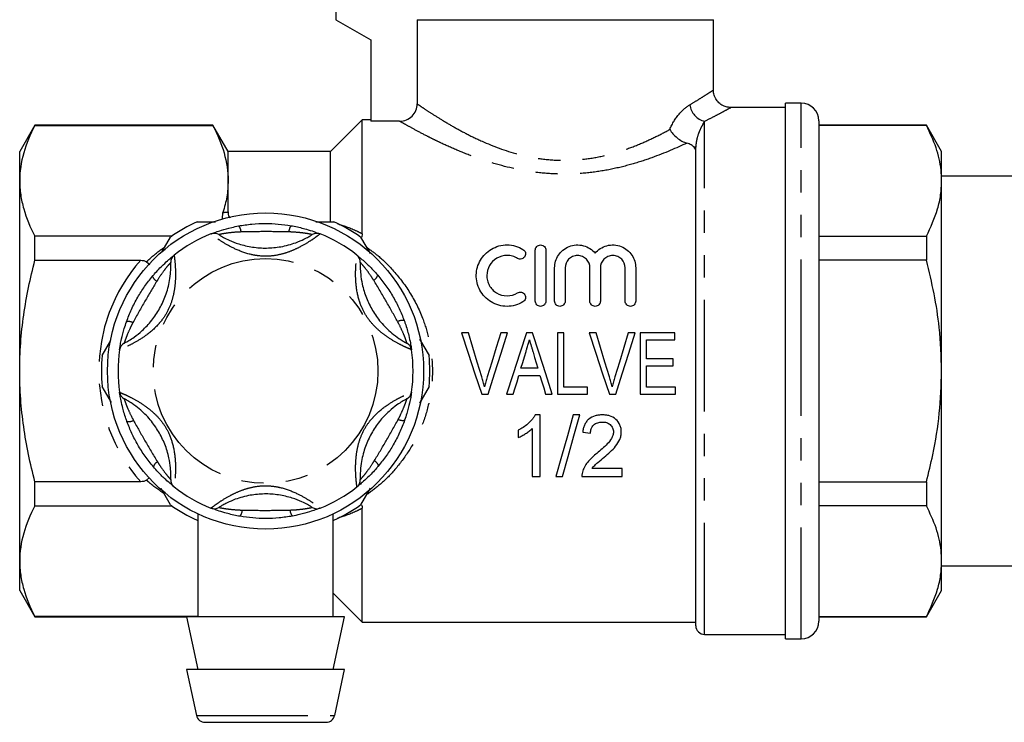
# Model space of a CAD drawing. Extents: x 161 to 246, y 71 to 256.
# Drawn here: x 161 to 217, y 184 to 224 of the extents above; entities that cross this region are included whole.
import ezdxf

# ---------------------------------------------------------------- set-up
doc = ezdxf.new("R2010")
doc.units = 0
doc.linetypes.add('PHANTOM', pattern=[12.7, 6.35, -1.27, 1.27, -1.27, 1.27, -1.27])
doc.layers.get('0').update_dxf_attribs({"linetype": 'CONTINUOUS'})

msp = doc.modelspace()

# ---------------------------------------------------------------- linework, layer by layer
at = {"color": 7, "linetype": 'CONTINUOUS'}
for p, q in [((179.309, 230.845), (179.309, 223.845)), ((179.309, 223.845), (181.309, 222.691)), ((183.943, 223.845), (200.809, 223.845)), ((183.943, 223.845), (183.943, 219.053)), ((200.809, 219.831), (200.809, 223.845)), ((181.309, 222.691), (181.309, 218.067)), ((204.909, 218.845), (201.783, 218.845)), ((205.809, 219.095), (204.909, 219.095)), ((204.909, 203.845), (204.909, 219.095)), ((180.809, 218.145), (179.009, 216.345)), ((181.309, 218.145), (180.809, 218.145)), ((180.809, 211.661), (180.809, 218.145)), ((162.175, 217.845), (161.309, 216.345)), ((172.309, 217.845), (162.175, 217.845)), ((162.175, 217.823), (162.175, 217.845)), ((162.175, 217.823), (172.309, 217.823)), ((173.175, 216.345), (172.309, 217.845)), ((172.309, 217.823), (172.309, 217.845)), ((182.946, 218.067), (181.309, 218.067)), ((206.809, 218.095), (206.809, 203.845)), ((212.943, 217.845), (206.809, 217.845)), ((212.943, 217.823), (206.809, 217.823)), ((213.809, 216.345), (212.943, 217.845)), ((212.943, 217.845), (212.943, 217.823)), ((199.809, 189.345), (199.809, 216.583)), ((161.309, 214.671), (161.309, 216.345)), ((179.009, 216.345), (173.175, 216.345)), ((173.175, 214.671), (173.175, 216.345)), ((179.009, 212.379), (179.009, 216.345)), ((213.809, 214.671), (213.809, 216.345)), ((230.009, 214.945), (213.809, 214.945)), ((161.309, 203.845), (161.309, 214.671)), ((173.175, 212.898), (173.175, 214.671)), ((213.809, 203.845), (213.809, 214.671)), ((172.853, 212.5), (172.882, 212.869)), ((178.17, 212.345), (179.205, 212.345)), ((169.966, 211.518), (162.175, 211.518)), ((162.175, 210.15), (162.175, 211.518)), ((169.424, 210.651), (169.896, 211.469)), ((180.723, 211.469), (181.261, 210.537)), ((180.809, 211.661), (180.783, 211.472)), ((206.809, 211.518), (212.943, 211.518)), ((212.943, 211.518), (212.943, 210.15)), ((190.669, 207.824), (190.669, 210.724)), ((191.269, 210.724), (191.269, 207.824)), ((162.175, 210.15), (168.203, 210.15)), ((168.528, 210.055), (168.721, 209.901)), ((191.769, 207.824), (191.769, 209.72)), ((192.369, 209.72), (192.369, 207.824)), ((193.778, 207.824), (193.778, 209.72)), ((194.378, 209.72), (194.378, 207.824)), ((195.787, 207.824), (195.787, 209.72)), ((196.387, 209.72), (196.387, 207.824)), ((212.943, 210.15), (206.809, 210.15)), ((186.858, 206.019), (186.465, 206.019)), ((189.091, 206.019), (188.698, 206.019)), ((190.505, 206.019), (190.167, 206.019)), ((192.287, 206.019), (191.928, 206.019)), ((191.928, 206.019), (191.928, 202.519)), ((192.287, 202.923), (192.287, 206.019)), ((194.127, 206.019), (193.734, 206.019)), ((196.36, 206.019), (195.967, 206.019)), ((198.614, 206.019), (196.64, 206.019)), ((196.64, 206.019), (196.64, 202.519)), ((198.614, 205.615), (198.614, 206.019)), ((166.001, 204.722), (166.497, 205.582)), ((184.077, 205.659), (184.618, 204.722)), ((196.999, 205.615), (198.614, 205.615)), ((196.999, 204.538), (196.999, 205.615)), ((198.525, 204.538), (196.999, 204.538)), ((196.999, 204.135), (198.525, 204.135)), ((196.999, 202.923), (196.999, 204.135)), ((198.525, 204.135), (198.525, 204.538)), ((161.309, 193.02), (161.309, 203.845)), ((189.735, 203.596), (190.936, 203.596)), ((190.816, 204), (189.855, 204)), ((204.909, 188.595), (204.909, 203.845)), ((206.809, 203.845), (206.809, 189.595)), ((213.809, 193.02), (213.809, 203.845)), ((166.534, 202.045), (166.001, 202.969)), ((184.618, 202.969), (184.07, 202.019)), ((187.617, 202.519), (187.985, 202.519)), ((189.033, 202.519), (189.416, 202.519)), ((191.255, 202.519), (191.639, 202.519)), ((191.928, 202.519), (193.634, 202.519)), ((193.634, 202.923), (192.287, 202.923)), ((193.634, 202.519), (193.634, 202.923)), ((194.886, 202.519), (195.255, 202.519)), ((196.64, 202.519), (198.659, 202.519)), ((198.659, 202.923), (196.999, 202.923)), ((198.659, 202.519), (198.659, 202.923)), ((190.946, 201.346), (190.658, 201.346)), ((190.946, 197.846), (190.946, 201.346)), ((193.202, 201.346), (192.831, 201.346)), ((189.69, 200.471), (189.69, 200.057)), ((190.498, 200.573), (190.498, 197.846)), ((193.369, 200.358), (193.818, 200.314)), ((195.613, 198.294), (193.901, 198.294)), ((195.613, 197.846), (195.613, 198.294)), ((168.203, 197.541), (162.175, 197.541)), ((162.175, 196.173), (162.175, 197.541)), ((168.528, 197.636), (168.71, 197.781)), ((190.498, 197.846), (190.946, 197.846)), ((191.844, 197.846), (192.215, 197.846)), ((193.325, 197.846), (195.613, 197.846)), ((206.809, 197.541), (212.943, 197.541)), ((212.943, 197.541), (212.943, 196.173)), ((169.896, 196.222), (169.36, 197.15)), ((181.272, 197.174), (180.723, 196.222)), ((162.175, 196.173), (169.966, 196.173)), ((171.459, 195.707), (171.459, 189.845)), ((179.159, 189.845), (179.159, 195.711)), ((180.809, 189.545), (180.809, 196.03)), ((212.943, 196.173), (206.809, 196.173)), ((161.309, 191.345), (161.309, 193.02)), ((213.809, 191.345), (213.809, 193.02)), ((213.809, 192.745), (230.009, 192.745)), ((161.309, 191.345), (162.175, 189.845)), ((179.159, 191.195), (180.809, 189.545)), ((212.943, 189.845), (213.809, 191.345)), ((171.459, 189.868), (162.175, 189.868)), ((162.175, 189.845), (162.175, 189.868)), ((162.175, 189.845), (170.809, 189.845)), ((170.809, 189.845), (171.459, 186.845)), ((179.809, 189.845), (170.809, 189.845)), ((179.159, 186.845), (179.809, 189.845)), ((180.809, 189.545), (199.809, 189.545)), ((206.809, 189.868), (212.943, 189.868)), ((206.809, 189.845), (212.943, 189.845)), ((212.943, 189.868), (212.943, 189.845)), ((200.309, 188.845), (204.909, 188.845)), ((204.909, 188.595), (205.809, 188.595)), ((170.809, 186.845), (171.374, 184.24)), ((179.809, 186.845), (170.809, 186.845)), ((179.245, 184.24), (179.809, 186.845)), ((171.863, 183.845), (178.756, 183.845))]:
    msp.add_line(p, q, dxfattribs=at)
at = {"color": 8, "linetype": 'PHANTOM'}
for p, q in [((205.809, 203.845), (205.809, 219.095)), ((200.309, 188.845), (200.309, 218.056)), ((199.809, 216.583), (199.713, 216.583)), ((205.809, 188.595), (205.809, 203.845)), ((171.374, 184.24), (179.245, 184.24))]:
    msp.add_line(p, q, dxfattribs=at)
at = {"color": 7, "linetype": 'CONTINUOUS', "flags": 128}
for points in [[(186.465, 206.019), (186.847, 204.857), (187.232, 203.687), (187.617, 202.519)], [(187.623, 203.511), (187.367, 204.349), (187.112, 205.187), (186.858, 206.019)], [(188.698, 206.019), (188.443, 205.187), (188.187, 204.349), (187.931, 203.511)], [(187.985, 202.519), (188.354, 203.687), (188.724, 204.857), (189.091, 206.019)], [(190.167, 206.019), (189.79, 204.857), (189.411, 203.687), (189.033, 202.519)], [(191.639, 202.519), (191.26, 203.687), (190.882, 204.857), (190.505, 206.019)], [(193.734, 206.019), (194.116, 204.857), (194.501, 203.687), (194.886, 202.519)], [(194.892, 203.511), (194.636, 204.349), (194.381, 205.187), (194.127, 206.019)], [(195.967, 206.019), (195.712, 205.187), (195.456, 204.349), (195.2, 203.511)], [(195.255, 202.519), (195.624, 203.687), (195.993, 204.857), (196.36, 206.019)], [(189.855, 204), (189.951, 204.322), (190.047, 204.643), (190.142, 204.964)], [(190.542, 204.918), (190.633, 204.613), (190.725, 204.306), (190.816, 204)], [(189.416, 202.519), (189.522, 202.878), (189.629, 203.237), (189.735, 203.596)], [(190.936, 203.596), (191.042, 203.237), (191.149, 202.878), (191.255, 202.519)], [(192.831, 201.346), (192.494, 200.149), (192.164, 198.979), (191.844, 197.846)], [(192.215, 197.846), (192.535, 198.979), (192.864, 200.149), (193.202, 201.346)]]:
    msp.add_lwpolyline(points, dxfattribs=at)
at = {"color": 7, "linetype": 'CONTINUOUS'}
msp.add_circle((175.309, 203.845), 9, dxfattribs=at)
at = {"color": 8, "linetype": 'PHANTOM'}
msp.add_circle((175.309, 203.845), 6.4, dxfattribs=at)
for centre, radius, start, end in [((200.59, 219.153), 1.132, 187.5988, 255.6698), ((173.349, 211.727), 0.571, 3.5066, 41.4323), ((177.283, 211.725), 0.652, 142.8544, 176.5327), ((175.309, 203.845), 9.5, 138.4205, 221.5795), ((169.472, 209.494), 0.652, 202.8537, 236.5335), ((181.154, 209.484), 0.571, 303.5068, 341.4321), ((167.504, 206.088), 0.571, 63.507, 101.432), ((183.12, 206.076), 0.652, 82.8542, 116.5331), ((167.499, 201.615), 0.652, 262.8542, 296.5332), ((183.115, 201.603), 0.571, 243.507, 281.432), ((169.464, 198.207), 0.571, 123.5071, 161.432), ((181.146, 198.197), 0.652, 22.8546, 56.5328), ((173.336, 195.966), 0.652, 322.8544, 356.5327), ((177.27, 195.964), 0.571, 183.5067, 221.4321)]:
    msp.add_arc(centre, radius, start, end, dxfattribs=at)
at = {"color": 7, "linetype": 'CONTINUOUS'}
for centre, radius, start, end in [((205.809, 218.095), 1, 0, 90), ((175.309, 203.845), 9.35, 114.62, 125.38), ((175.309, 203.845), 9.35, 54.62, 65.38), ((175.309, 203.845), 8.4, 111.7029, 128.2971), ((172.388, 211.185), 0.5, 57.9163, 111.7029), ((178.231, 211.185), 0.5, 68.2971, 122.0837), ((175.309, 203.845), 8.4, 51.7029, 68.2971), ((170.413, 210.045), 0.5, 128.2971, 182.0837), ((180.205, 210.045), 0.5, 357.9163, 51.7029), ((167.492, 204.985), 0.5, 117.9163, 171.7029), ((183.127, 204.985), 0.5, 8.2971, 62.0837), ((175.309, 203.845), 9.35, 174.62, 185.38), ((175.309, 203.845), 8.4, 171.7029, 188.2971), ((175.309, 203.845), 8.4, 351.7029, 8.2971), ((175.309, 203.845), 9.35, 354.62, 5.38), ((167.492, 202.705), 0.5, 188.2971, 242.0837), ((183.127, 202.705), 0.5, 297.9163, 351.7029), ((170.413, 197.645), 0.5, 177.9163, 231.7029), ((180.205, 197.645), 0.5, 308.2971, 2.0837), ((175.309, 203.845), 8.4, 231.7029, 248.2971), ((175.309, 203.845), 8.4, 291.7029, 308.2971), ((175.309, 203.845), 9.35, 234.62, 245.38), ((172.388, 196.505), 0.5, 248.2971, 302.0837), ((178.231, 196.505), 0.5, 237.9163, 291.7029), ((175.309, 203.845), 9.35, 294.62, 305.38), ((205.809, 189.595), 1, 270, 0), ((200.309, 189.345), 0.5, 180, 270), ((171.863, 184.345), 0.5, 192.2251, 270), ((178.756, 184.345), 0.5, 270, 347.7749)]:
    msp.add_arc(centre, radius, start, end, dxfattribs=at)
at = {"color": 8, "linetype": 'PHANTOM'}
for points, knots in [([(199.467, 219.003), (199.629, 219.1), (199.956, 219.296), (200.362, 219.553), (200.665, 219.749), (200.818, 219.851), (200.793, 219.835), (200.787, 219.831)], [0, 0, 0, 0, 0.201395, 0.405652, 0.655955, 0.913513, 1, 1, 1, 1]), ([(183.943, 219.053), (184.014, 219.004), (184.113, 218.936), (184.36, 218.77), (184.507, 218.673), (184.844, 218.455), (185.034, 218.334), (185.458, 218.074), (185.691, 217.934), (186.189, 217.65), (186.454, 217.505), (187.018, 217.215), (187.319, 217.069), (188.267, 216.645), (188.948, 216.388), (190.062, 216.092), (190.453, 216.009), (191.238, 215.891), (191.634, 215.854), (192.234, 215.837), (192.435, 215.838), (192.839, 215.851), (193.042, 215.865), (193.64, 215.923), (194.029, 215.985), (194.791, 216.148), (195.166, 216.251), (195.88, 216.48), (196.221, 216.606), (196.873, 216.874), (197.184, 217.015), (197.781, 217.305), (198.065, 217.453), (198.332, 217.599)], [0, 0, 0, 0, 0.0625, 0.0625, 0.125, 0.125, 0.1875, 0.1875, 0.25, 0.25, 0.3125, 0.3125, 0.375, 0.375, 0.5, 0.5, 0.5625, 0.5625, 0.625, 0.625, 0.65625, 0.65625, 0.6875, 0.6875, 0.75, 0.75, 0.8125, 0.8125, 0.875, 0.875, 0.9375, 0.9375, 1, 1, 1, 1]), ([(198.332, 217.599), (198.469, 217.944), (198.654, 218.238), (199.056, 218.711), (199.264, 218.883), (199.467, 219.003)], [0, 0, 0, 0, 0.5, 0.5, 1, 1, 1, 1]), ([(201.783, 218.831), (201.791, 218.835), (201.82, 218.851), (201.65, 218.757), (201.316, 218.575), (200.857, 218.331), (200.493, 218.148), (200.309, 218.056)], [0, 0, 0, 0, 0.086315, 0.335895, 0.593244, 0.795063, 1, 1, 1, 1]), ([(199.302, 216.821), (198.709, 216.542), (198.031, 216.249), (196.936, 215.856), (196.556, 215.732), (195.764, 215.505), (195.349, 215.403), (194.505, 215.235), (194.076, 215.169), (193.2, 215.078), (192.75, 215.055), (191.861, 215.055), (191.42, 215.078), (190.545, 215.168), (190.108, 215.236), (188.836, 215.49), (188.05, 215.724), (186.947, 216.12), (186.592, 216.26), (185.926, 216.541), (185.612, 216.682), (185.169, 216.89), (185.027, 216.959), (184.751, 217.095), (184.617, 217.162), (184.237, 217.356), (184.01, 217.476), (183.609, 217.693), (183.434, 217.79), (183.143, 217.954), (183.027, 218.02), (182.946, 218.067)], [0, 0, 0, 0, 0.125, 0.125, 0.1875, 0.1875, 0.25, 0.25, 0.3125, 0.3125, 0.375, 0.375, 0.4375, 0.4375, 0.5, 0.5, 0.625, 0.625, 0.6875, 0.6875, 0.75, 0.75, 0.78125, 0.78125, 0.8125, 0.8125, 0.875, 0.875, 0.9375, 0.9375, 1, 1, 1, 1]), ([(200.309, 218.056), (200.262, 217.986), (200.213, 217.905), (200.112, 217.72), (200.061, 217.614), (199.963, 217.375), (199.917, 217.242), (199.861, 217.017), (199.844, 216.938), (199.819, 216.769), (199.809, 216.681), (199.809, 216.583)], [0, 0, 0, 0, 0.25, 0.25, 0.5, 0.5, 0.75, 0.75, 0.875, 0.875, 1, 1, 1, 1]), ([(179.394, 212.236), (179.74, 212.124), (180.211, 211.971), (180.684, 211.726), (180.809, 211.661)], [0, 0, 0, 0, 0.7339273, 1, 1, 1, 1]), ([(178.416, 211.65), (178.402, 211.639), (178.374, 211.617), (178.16, 211.456), (177.805, 211.21), (177.332, 210.928), (176.795, 210.678), (176.239, 210.487), (175.602, 210.368), (174.994, 210.378), (174.307, 210.5), (173.618, 210.752), (172.959, 211.116), (172.515, 211.413), (172.25, 211.613), (172.218, 211.638), (172.203, 211.65)], [0, 0, 0, 0, 0.062594, 0.124136, 0.185447, 0.268345, 0.328397, 0.390355, 0.466661, 0.545929, 0.593796, 0.701633, 0.790851, 0.86115, 0.934843, 1, 1, 1, 1]), ([(173.919, 211.762), (173.806, 211.756), (173.527, 211.742), (173.154, 211.702), (172.858, 211.653), (172.687, 211.617), (172.664, 211.612), (172.654, 211.609)], [0, 0, 0, 0, 0.196584, 0.487399, 0.671027, 0.838278, 1, 1, 1, 1]), ([(176.631, 211.764), (176.191, 211.772), (175.286, 211.787), (174.382, 211.77), (173.919, 211.762)], [0, 0, 0, 0, 0.487348, 1, 1, 1, 1]), ([(177.965, 211.609), (177.957, 211.611), (177.947, 211.613), (177.871, 211.63), (177.789, 211.647), (177.609, 211.679), (177.303, 211.724), (176.93, 211.752), (176.682, 211.762), (176.631, 211.764)], [0, 0, 0, 0, 0.1410681, 0.1702909, 0.3353876, 0.3708692, 0.5861947, 0.9148789, 1, 1, 1, 1]), ([(168.528, 210.055), (168.562, 210.087), (168.813, 210.323), (169.147, 210.618), (169.48, 210.837), (169.562, 210.891)], [0, 0, 0, 0, 0.104848, 0.778129, 1, 1, 1, 1]), ([(181.049, 210.905), (181.275, 210.741), (181.809, 210.357), (182.662, 209.516), (183.555, 208.351), (184.237, 206.996), (184.639, 205.662), (184.788, 204.649), (184.817, 203.822), (184.784, 202.95), (184.593, 201.806), (184.147, 200.494), (183.503, 199.287), (182.71, 198.236), (181.889, 197.398), (181.303, 196.973), (181.051, 196.79)], [0, 0, 0, 0, 0.051508, 0.121463, 0.220634, 0.319675, 0.39344, 0.467168, 0.498776, 0.538428, 0.620057, 0.701745, 0.784068, 0.866453, 0.942568, 1, 1, 1, 1]), ([(170.104, 210.438), (170.106, 210.42), (170.111, 210.386), (170.144, 210.12), (170.179, 209.689), (170.187, 209.138), (170.135, 208.548), (170.023, 207.972), (169.807, 207.36), (169.494, 206.838), (169.045, 206.305), (168.483, 205.834), (167.838, 205.445), (167.358, 205.209), (167.053, 205.08), (167.015, 205.065), (166.997, 205.058)], [0, 0, 0, 0, 0.0625942, 0.1241359, 0.1854474, 0.2683451, 0.3283973, 0.3903551, 0.4666612, 0.5459286, 0.5937964, 0.7016329, 0.7908512, 0.8611499, 0.9348427, 1, 1, 1, 1]), ([(183.621, 205.058), (183.605, 205.064), (183.573, 205.077), (183.325, 205.181), (182.935, 205.366), (182.455, 205.635), (181.969, 205.975), (181.526, 206.361), (181.104, 206.854), (180.809, 207.385), (180.571, 208.041), (180.445, 208.763), (180.431, 209.516), (180.466, 210.05), (180.506, 210.378), (180.512, 210.419), (180.515, 210.438)], [0, 0, 0, 0, 0.062594, 0.124136, 0.185447, 0.268345, 0.328397, 0.390355, 0.466661, 0.545929, 0.593796, 0.701633, 0.790851, 0.86115, 0.934843, 1, 1, 1, 1]), ([(169.914, 210.027), (169.908, 210.021), (169.901, 210.014), (169.848, 209.956), (169.793, 209.894), (169.675, 209.754), (169.484, 209.511), (169.272, 209.202), (169.14, 208.993), (169.113, 208.95)], [0, 0, 0, 0, 0.1410682, 0.170291, 0.3353873, 0.3708693, 0.586195, 0.9148789, 1, 1, 1, 1]), ([(181.47, 209.008), (181.409, 209.102), (181.257, 209.337), (181.036, 209.641), (180.846, 209.872), (180.728, 210.003), (180.713, 210.019), (180.705, 210.027)], [0, 0, 0, 0, 0.1965847, 0.4874, 0.6710279, 0.838278, 1, 1, 1, 1]), ([(169.113, 208.95), (168.886, 208.572), (168.421, 207.796), (167.983, 207.005), (167.759, 206.599)], [0, 0, 0, 0, 0.487348, 1, 1, 1, 1]), ([(182.828, 206.66), (182.614, 207.045), (182.175, 207.836), (181.709, 208.611), (181.47, 209.008)], [0, 0, 0, 0, 0.487348, 1, 1, 1, 1]), ([(167.759, 206.599), (167.707, 206.499), (167.58, 206.25), (167.427, 205.907), (167.322, 205.627), (167.268, 205.46), (167.261, 205.438), (167.258, 205.427)], [0, 0, 0, 0, 0.196585, 0.4874, 0.671028, 0.838278, 1, 1, 1, 1]), ([(183.361, 205.427), (183.358, 205.435), (183.355, 205.445), (183.332, 205.52), (183.306, 205.598), (183.243, 205.771), (183.129, 206.058), (182.967, 206.396), (182.852, 206.615), (182.828, 206.66)], [0, 0, 0, 0, 0.141068, 0.170291, 0.335388, 0.370869, 0.586195, 0.914879, 1, 1, 1, 1]), ([(166.997, 202.633), (167.014, 202.627), (167.046, 202.614), (167.293, 202.509), (167.684, 202.325), (168.164, 202.056), (168.649, 201.716), (169.093, 201.33), (169.515, 200.837), (169.81, 200.306), (170.047, 199.65), (170.173, 198.928), (170.188, 198.175), (170.153, 197.641), (170.112, 197.313), (170.106, 197.272), (170.104, 197.253)], [0, 0, 0, 0, 0.062594, 0.124136, 0.185447, 0.268345, 0.328397, 0.390355, 0.466661, 0.545929, 0.593796, 0.701633, 0.790851, 0.86115, 0.934843, 1, 1, 1, 1]), ([(180.515, 197.253), (180.513, 197.271), (180.508, 197.305), (180.474, 197.571), (180.439, 198.002), (180.432, 198.553), (180.484, 199.143), (180.596, 199.719), (180.812, 200.331), (181.124, 200.853), (181.574, 201.386), (182.136, 201.857), (182.781, 202.246), (183.261, 202.482), (183.565, 202.611), (183.604, 202.626), (183.621, 202.633)], [0, 0, 0, 0, 0.062594, 0.124136, 0.185447, 0.268345, 0.328397, 0.390355, 0.466661, 0.545929, 0.593796, 0.701633, 0.790851, 0.86115, 0.934843, 1, 1, 1, 1]), ([(167.258, 202.264), (167.26, 202.256), (167.263, 202.246), (167.287, 202.171), (167.313, 202.093), (167.376, 201.92), (167.49, 201.633), (167.652, 201.295), (167.767, 201.076), (167.79, 201.031)], [0, 0, 0, 0, 0.141068, 0.170291, 0.335388, 0.370869, 0.586195, 0.91488, 1, 1, 1, 1]), ([(182.86, 201.092), (182.912, 201.192), (183.039, 201.44), (183.191, 201.784), (183.297, 202.064), (183.351, 202.231), (183.358, 202.253), (183.361, 202.264)], [0, 0, 0, 0, 0.196585, 0.4874, 0.671028, 0.838278, 1, 1, 1, 1]), ([(167.79, 201.031), (168.004, 200.646), (168.444, 199.855), (168.91, 199.08), (169.149, 198.683)], [0, 0, 0, 0, 0.487348, 1, 1, 1, 1]), ([(181.506, 198.741), (181.733, 199.119), (182.198, 199.895), (182.636, 200.686), (182.86, 201.092)], [0, 0, 0, 0, 0.487348, 1, 1, 1, 1]), ([(169.149, 198.683), (169.21, 198.589), (169.362, 198.354), (169.583, 198.05), (169.773, 197.819), (169.89, 197.688), (169.906, 197.672), (169.914, 197.664)], [0, 0, 0, 0, 0.196585, 0.4874, 0.671028, 0.838278, 1, 1, 1, 1]), ([(180.705, 197.664), (180.711, 197.67), (180.718, 197.677), (180.77, 197.735), (180.825, 197.797), (180.943, 197.937), (181.135, 198.179), (181.347, 198.489), (181.479, 198.698), (181.506, 198.741)], [0, 0, 0, 0, 0.141068, 0.170291, 0.335388, 0.370869, 0.586195, 0.914879, 1, 1, 1, 1]), ([(169.517, 196.878), (169.209, 197.085), (168.863, 197.318), (168.562, 197.604), (168.528, 197.636)], [0, 0, 0, 0, 0.887925, 1, 1, 1, 1]), ([(172.203, 196.041), (172.217, 196.052), (172.244, 196.073), (172.458, 196.235), (172.814, 196.481), (173.287, 196.763), (173.824, 197.013), (174.379, 197.204), (175.017, 197.323), (175.625, 197.313), (176.312, 197.191), (177, 196.939), (177.66, 196.575), (178.104, 196.278), (178.368, 196.078), (178.401, 196.053), (178.416, 196.041)], [0, 0, 0, 0, 0.062594, 0.124136, 0.185447, 0.268345, 0.328397, 0.390355, 0.466661, 0.545929, 0.593796, 0.701633, 0.790851, 0.86115, 0.934843, 1, 1, 1, 1]), ([(172.654, 196.082), (172.662, 196.08), (172.672, 196.078), (172.748, 196.061), (172.829, 196.044), (173.01, 196.012), (173.315, 195.967), (173.689, 195.939), (173.936, 195.929), (173.987, 195.927)], [0, 0, 0, 0, 0.141068, 0.170291, 0.335387, 0.370869, 0.586195, 0.914878, 1, 1, 1, 1]), ([(173.987, 195.927), (174.428, 195.919), (175.332, 195.904), (176.236, 195.921), (176.7, 195.929)], [0, 0, 0, 0, 0.487348, 1, 1, 1, 1]), ([(176.7, 195.929), (176.812, 195.935), (177.091, 195.949), (177.465, 195.989), (177.76, 196.038), (177.932, 196.074), (177.954, 196.079), (177.965, 196.082)], [0, 0, 0, 0, 0.196584, 0.4874, 0.671028, 0.838278, 1, 1, 1, 1]), ([(180.809, 196.03), (180.684, 195.964), (180.211, 195.72), (179.74, 195.567), (179.394, 195.455)], [0, 0, 0, 0, 0.2660727, 1, 1, 1, 1])]:
    msp.add_open_spline(points, degree=3, knots=knots, dxfattribs=at)
at = {"color": 7, "linetype": 'CONTINUOUS'}
for points, knots in [([(201.784, 218.851), (201.744, 218.852), (201.618, 218.853), (201.408, 218.919), (201.171, 219.059), (200.969, 219.275), (200.849, 219.536), (200.803, 219.731), (200.811, 219.823), (200.811, 219.829)], [0, 0, 0, 0, 0.077698, 0.247349, 0.42654, 0.616011, 0.818562, 0.989284, 1, 1, 1, 1]), ([(182.946, 218.067), (183.077, 218.067), (183.206, 218.091), (183.447, 218.189), (183.558, 218.262), (183.742, 218.443), (183.817, 218.553), (183.917, 218.792), (183.943, 218.922), (183.943, 219.053)], [0, 0, 0, 0, 0.25, 0.25, 0.5, 0.5, 0.75, 0.75, 1, 1, 1, 1]), ([(162.175, 217.823), (161.906, 217.305), (161.688, 216.783), (161.389, 215.733), (161.309, 215.204), (161.309, 214.671)], [0, 0, 0, 0, 0.5, 0.5, 1, 1, 1, 1]), ([(172.309, 217.823), (172.579, 217.305), (172.797, 216.783), (173.096, 215.733), (173.175, 215.204), (173.175, 214.671)], [0, 0, 0, 0, 0.5, 0.5, 1, 1, 1, 1]), ([(198.332, 217.599), (198.428, 217.426), (198.574, 217.255), (198.831, 217.048), (198.924, 216.986), (199.112, 216.886), (199.21, 216.847), (199.302, 216.821)], [0, 0, 0, 0, 0.5, 0.5, 0.75, 0.75, 1, 1, 1, 1]), ([(213.809, 214.671), (213.802, 214.876), (213.78, 215.508), (213.535, 216.568), (213.141, 217.403), (212.943, 217.823)], [0, 0, 0, 0, 0.1930458, 0.5943937, 1, 1, 1, 1]), ([(199.713, 216.583), (199.668, 216.632), (199.615, 216.677), (199.482, 216.758), (199.4, 216.794), (199.302, 216.821)], [0, 0, 0, 0, 0.5, 0.5, 1, 1, 1, 1]), ([(161.309, 214.671), (161.309, 214.406), (161.329, 214.139), (161.407, 213.607), (161.465, 213.343), (161.689, 212.554), (161.907, 212.034), (162.175, 211.518)], [0, 0, 0, 0, 0.25, 0.25, 0.5, 0.5, 1, 1, 1, 1]), ([(173.175, 214.671), (173.175, 214.37), (173.15, 214.068), (173.051, 213.466), (172.977, 213.167), (172.882, 212.869)], [0, 0, 0, 0, 0.5, 0.5, 1, 1, 1, 1]), ([(212.943, 211.518), (213.181, 212.033), (213.54, 212.808), (213.773, 213.867), (213.797, 214.403), (213.809, 214.671)], [0, 0, 0, 0, 0.496046, 0.748036, 1, 1, 1, 1]), ([(173.175, 212.898), (173.178, 212.803), (173.181, 212.69), (173.254, 212.588), (173.266, 212.572)], [0, 0, 0, 0, 0.841373, 1, 1, 1, 1]), ([(171.414, 212.345), (171.5, 212.345), (171.843, 212.345), (172.193, 212.345), (172.455, 212.345)], [0, 0, 0, 0, 0.249111, 1, 1, 1, 1]), ([(172.203, 211.65), (172.217, 211.656), (172.246, 211.667), (172.468, 211.752), (172.839, 211.878), (173.299, 212.009), (173.644, 212.078), (173.777, 212.105)], [0, 0, 0, 0, 0.177694, 0.357538, 0.546578, 0.824809, 1, 1, 1, 1]), ([(173.777, 212.105), (174.028, 212.144), (174.534, 212.225), (175.293, 212.255), (176.04, 212.227), (176.521, 212.155), (176.763, 212.119)], [0, 0, 0, 0, 0.254727, 0.513472, 0.755507, 1, 1, 1, 1]), ([(176.763, 212.119), (176.822, 212.108), (177.123, 212.053), (177.585, 211.938), (178.041, 211.791), (178.246, 211.716), (178.38, 211.664), (178.4, 211.656), (178.416, 211.65)], [0, 0, 0, 0, 0.074485, 0.379341, 0.597187, 0.767824, 0.812536, 1, 1, 1, 1]), ([(172.654, 211.609), (172.665, 211.602), (172.69, 211.586), (172.9, 211.46), (173.266, 211.274), (173.833, 211.051), (174.563, 210.879), (175.373, 210.825), (176.209, 210.902), (176.948, 211.104), (177.474, 211.333), (177.764, 211.487), (177.933, 211.589), (177.954, 211.602), (177.965, 211.609)], [0, 0, 0, 0, 0.060825, 0.129421, 0.195413, 0.282454, 0.395722, 0.508861, 0.621977, 0.747428, 0.826986, 0.884277, 0.941565, 1, 1, 1, 1]), ([(189.969, 207.78), (189.833, 207.697), (189.688, 207.634), (189.381, 207.547), (189.221, 207.525), (188.903, 207.524), (188.741, 207.546), (188.436, 207.631), (188.287, 207.696), (188.017, 207.859), (187.894, 207.959), (187.679, 208.186), (187.589, 208.311), (187.443, 208.583), (187.39, 208.724), (187.321, 209.016), (187.305, 209.166), (187.312, 209.46), (187.334, 209.608), (187.413, 209.889), (187.469, 210.023), (187.618, 210.279), (187.707, 210.397), (187.916, 210.609), (188.037, 210.704), (188.3, 210.859), (188.444, 210.921), (188.751, 211.005), (188.908, 211.025), (189.39, 211.023), (189.704, 210.93), (189.969, 210.768)], [0, 0, 0, 0, 0.0625, 0.0625, 0.125, 0.125, 0.1875, 0.1875, 0.25, 0.25, 0.3125, 0.3125, 0.375, 0.375, 0.4375, 0.4375, 0.5, 0.5, 0.5625, 0.5625, 0.625, 0.625, 0.6875, 0.6875, 0.75, 0.75, 0.8125, 0.8125, 0.875, 0.875, 1, 1, 1, 1]), ([(190.669, 210.724), (190.669, 210.799), (190.696, 210.872), (190.803, 210.986), (190.884, 211.024), (191.053, 211.025), (191.134, 210.987), (191.242, 210.873), (191.269, 210.799), (191.269, 210.724)], [0, 0, 0, 0, 0.25, 0.25, 0.5, 0.5, 0.75, 0.75, 1, 1, 1, 1]), ([(191.769, 209.72), (191.769, 209.849), (191.788, 209.974), (191.861, 210.216), (191.915, 210.333), (192.126, 210.652), (192.337, 210.831), (192.718, 210.982), (192.854, 211.014), (193.135, 211.031), (193.276, 211.016), (193.544, 210.945), (193.671, 210.888), (193.896, 210.742), (193.995, 210.653), (194.078, 210.552)], [0, 0, 0, 0, 0.125, 0.125, 0.25, 0.25, 0.5, 0.5, 0.625, 0.625, 0.75, 0.75, 0.875, 0.875, 1, 1, 1, 1]), ([(194.078, 210.552), (194.161, 210.653), (194.258, 210.74), (194.484, 210.887), (194.608, 210.943), (194.875, 211.015), (195.016, 211.03), (195.295, 211.015), (195.432, 210.984), (195.689, 210.883), (195.805, 210.814), (196.011, 210.646), (196.098, 210.549), (196.312, 210.226), (196.387, 209.977), (196.387, 209.72)], [0, 0, 0, 0, 0.125, 0.125, 0.25, 0.25, 0.375, 0.375, 0.5, 0.5, 0.625, 0.625, 0.75, 0.75, 1, 1, 1, 1]), ([(168.871, 209.241), (168.91, 209.287), (169.108, 209.52), (169.439, 209.863), (169.794, 210.184), (169.962, 210.324), (170.073, 210.414), (170.09, 210.427), (170.104, 210.438)], [0, 0, 0, 0, 0.074485, 0.379341, 0.597187, 0.767824, 0.812536, 1, 1, 1, 1]), ([(180.515, 210.438), (180.527, 210.428), (180.552, 210.409), (180.736, 210.259), (181.03, 210.002), (181.373, 209.668), (181.606, 209.404), (181.696, 209.302)], [0, 0, 0, 0, 0.177694, 0.357539, 0.546578, 0.824809, 1, 1, 1, 1]), ([(189.657, 210.256), (189.57, 210.31), (189.476, 210.351), (189.276, 210.408), (189.171, 210.424), (188.857, 210.426), (188.647, 210.367), (188.298, 210.161), (188.155, 210.013), (187.963, 209.675), (187.911, 209.483), (187.907, 209.194), (187.918, 209.095), (187.965, 208.905), (188, 208.813), (188.096, 208.636), (188.155, 208.555), (188.295, 208.408), (188.376, 208.343), (188.64, 208.183), (188.85, 208.124), (189.271, 208.125), (189.479, 208.184), (189.657, 208.293)], [0, 0, 0, 0, 0.0625, 0.0625, 0.125, 0.125, 0.25, 0.25, 0.375, 0.375, 0.5, 0.5, 0.5625, 0.5625, 0.625, 0.625, 0.6875, 0.6875, 0.75, 0.75, 0.875, 0.875, 1, 1, 1, 1]), ([(189.969, 210.768), (190.039, 210.726), (190.085, 210.66), (190.122, 210.516), (190.113, 210.438), (190.042, 210.304), (189.976, 210.247), (189.818, 210.201), (189.727, 210.214), (189.657, 210.256)], [0, 0, 0, 0, 0.25, 0.25, 0.5, 0.5, 0.75, 0.75, 1, 1, 1, 1]), ([(193.778, 209.72), (193.778, 209.899), (193.711, 210.072), (193.521, 210.272), (193.444, 210.327), (193.269, 210.403), (193.173, 210.424), (192.979, 210.425), (192.881, 210.404), (192.706, 210.328), (192.628, 210.273), (192.437, 210.073), (192.369, 209.899), (192.369, 209.72)], [0, 0, 0, 0, 0.25, 0.25, 0.375, 0.375, 0.5, 0.5, 0.625, 0.625, 0.75, 0.75, 1, 1, 1, 1]), ([(195.787, 209.72), (195.787, 209.899), (195.72, 210.072), (195.529, 210.272), (195.453, 210.327), (195.278, 210.403), (195.181, 210.424), (194.987, 210.425), (194.89, 210.404), (194.715, 210.328), (194.637, 210.273), (194.446, 210.073), (194.378, 209.899), (194.378, 209.72)], [0, 0, 0, 0, 0.25, 0.25, 0.375, 0.375, 0.5, 0.5, 0.625, 0.625, 0.75, 0.75, 1, 1, 1, 1]), ([(161.309, 203.845), (161.309, 204.375), (161.329, 204.906), (161.407, 205.971), (161.465, 206.505), (161.691, 208.09), (161.909, 209.127), (162.175, 210.15)], [0, 0, 0, 0, 0.25, 0.25, 0.5, 0.5, 1, 1, 1, 1]), ([(167.258, 205.427), (167.27, 205.434), (167.297, 205.447), (167.51, 205.566), (167.854, 205.79), (168.331, 206.169), (168.845, 206.716), (169.297, 207.391), (169.649, 208.153), (169.843, 208.894), (169.908, 209.464), (169.919, 209.792), (169.915, 209.989), (169.914, 210.015), (169.914, 210.027)], [0, 0, 0, 0, 0.060825, 0.129421, 0.195412, 0.282454, 0.395722, 0.508861, 0.621977, 0.747428, 0.826986, 0.884277, 0.941565, 1, 1, 1, 1]), ([(168.203, 210.15), (168.262, 210.15), (168.32, 210.145), (168.432, 210.115), (168.485, 210.091), (168.528, 210.055)], [0, 0, 0, 0, 0.5, 0.5, 1, 1, 1, 1]), ([(180.705, 210.027), (180.704, 210.013), (180.703, 209.984), (180.699, 209.739), (180.721, 209.329), (180.811, 208.727), (181.028, 208.008), (181.386, 207.28), (181.87, 206.594), (182.414, 206.055), (182.876, 205.714), (183.154, 205.541), (183.327, 205.445), (183.349, 205.433), (183.361, 205.427)], [0, 0, 0, 0, 0.060825, 0.129421, 0.195412, 0.282454, 0.395722, 0.508861, 0.621977, 0.747428, 0.826986, 0.884277, 0.941565, 1, 1, 1, 1]), ([(213.809, 203.845), (213.782, 204.672), (213.732, 206.147), (213.401, 208.252), (213.096, 209.516), (212.943, 210.15)], [0, 0, 0, 0, 0.3885074, 0.6934258, 1, 1, 1, 1]), ([(167.391, 206.648), (167.482, 206.885), (167.665, 207.364), (168.018, 208.036), (168.416, 208.669), (168.719, 209.05), (168.871, 209.241)], [0, 0, 0, 0, 0.2547273, 0.5134726, 0.7555075, 1, 1, 1, 1]), ([(181.696, 209.302), (181.856, 209.105), (182.179, 208.706), (182.584, 208.065), (182.934, 207.403), (183.112, 206.951), (183.201, 206.724)], [0, 0, 0, 0, 0.254727, 0.513473, 0.755507, 1, 1, 1, 1]), ([(189.657, 208.293), (189.725, 208.334), (189.811, 208.347), (189.965, 208.307), (190.033, 208.255), (190.111, 208.121), (190.123, 208.04), (190.086, 207.89), (190.038, 207.822), (189.969, 207.78)], [0, 0, 0, 0, 0.25, 0.25, 0.5, 0.5, 0.75, 0.75, 1, 1, 1, 1]), ([(191.269, 207.824), (191.269, 207.747), (191.239, 207.671), (191.129, 207.558), (191.049, 207.525), (190.89, 207.524), (190.811, 207.558), (190.7, 207.671), (190.669, 207.747), (190.669, 207.824)], [0, 0, 0, 0, 0.25, 0.25, 0.5, 0.5, 0.75, 0.75, 1, 1, 1, 1]), ([(192.369, 207.824), (192.369, 207.747), (192.339, 207.671), (192.229, 207.558), (192.149, 207.525), (191.99, 207.524), (191.911, 207.558), (191.8, 207.671), (191.769, 207.747), (191.769, 207.824)], [0, 0, 0, 0, 0.25, 0.25, 0.5, 0.5, 0.75, 0.75, 1, 1, 1, 1]), ([(194.378, 207.824), (194.378, 207.747), (194.347, 207.671), (194.237, 207.558), (194.158, 207.525), (193.999, 207.524), (193.92, 207.558), (193.808, 207.671), (193.778, 207.747), (193.778, 207.824)], [0, 0, 0, 0, 0.25, 0.25, 0.5, 0.5, 0.75, 0.75, 1, 1, 1, 1]), ([(196.387, 207.824), (196.387, 207.747), (196.356, 207.671), (196.246, 207.558), (196.167, 207.525), (196.007, 207.524), (195.928, 207.558), (195.817, 207.671), (195.787, 207.747), (195.787, 207.824)], [0, 0, 0, 0, 0.25, 0.25, 0.5, 0.5, 0.75, 0.75, 1, 1, 1, 1]), ([(166.997, 205.058), (166.999, 205.073), (167.004, 205.104), (167.041, 205.338), (167.117, 205.722), (167.234, 206.186), (167.347, 206.519), (167.391, 206.648)], [0, 0, 0, 0, 0.177694, 0.357539, 0.546578, 0.824809, 1, 1, 1, 1]), ([(183.201, 206.724), (183.221, 206.667), (183.324, 206.379), (183.456, 205.921), (183.557, 205.453), (183.594, 205.237), (183.616, 205.096), (183.619, 205.075), (183.621, 205.058)], [0, 0, 0, 0, 0.074486, 0.379341, 0.597187, 0.767824, 0.812537, 1, 1, 1, 1]), ([(190.142, 204.964), (190.158, 205.018), (190.174, 205.073), (190.191, 205.127), (190.215, 205.208), (190.239, 205.29), (190.263, 205.371), (190.287, 205.453), (190.311, 205.534), (190.336, 205.615)], [0, 0, 0, 0, 0.000170634, 0.000170634, 0.000170634, 0.0004266565, 0.0004266565, 0.0004266565, 0.0006827489, 0.0006827489, 0.0006827489, 0.0006827489]), ([(190.336, 205.615), (190.369, 205.499), (190.404, 205.383), (190.438, 205.267), (190.455, 205.209), (190.473, 205.151), (190.491, 205.093), (190.508, 205.035), (190.525, 204.977), (190.542, 204.918)], [0, 0, 0, 0, 0.0003650648, 0.0003650648, 0.0003650648, 0.0005476864, 0.0005476864, 0.0005476864, 0.0007303316, 0.0007303316, 0.0007303316, 0.0007303316]), ([(162.175, 197.541), (161.908, 198.571), (161.687, 199.624), (161.388, 201.729), (161.309, 202.785), (161.309, 203.845)], [0, 0, 0, 0, 0.5, 0.5, 1, 1, 1, 1]), ([(212.943, 197.541), (213.068, 198.051), (213.381, 199.335), (213.729, 201.439), (213.783, 203.041), (213.809, 203.845)], [0, 0, 0, 0, 0.247046, 0.621652, 1, 1, 1, 1]), ([(187.778, 202.945), (187.755, 203.04), (187.731, 203.135), (187.705, 203.229), (187.692, 203.276), (187.678, 203.323), (187.665, 203.37), (187.651, 203.417), (187.637, 203.464), (187.623, 203.511)], [0, 0, 0, 0, 0.0002930893, 0.0002930893, 0.0002930893, 0.00043979, 0.00043979, 0.00043979, 0.000586523, 0.000586523, 0.000586523, 0.000586523]), ([(187.931, 203.511), (187.903, 203.417), (187.875, 203.323), (187.85, 203.229), (187.837, 203.182), (187.825, 203.135), (187.813, 203.088), (187.801, 203.04), (187.789, 202.993), (187.778, 202.945)], [0, 0, 0, 0, 0.0002928419, 0.0002928419, 0.0002928419, 0.000439399, 0.000439399, 0.000439399, 0.0005859955, 0.0005859955, 0.0005859955, 0.0005859955]), ([(195.047, 202.945), (195.024, 203.04), (195, 203.135), (194.974, 203.229), (194.961, 203.276), (194.948, 203.323), (194.934, 203.37), (194.92, 203.417), (194.906, 203.464), (194.892, 203.511)], [0, 0, 0, 0, 0.0002930893, 0.0002930893, 0.0002930893, 0.00043979, 0.00043979, 0.00043979, 0.000586523, 0.000586523, 0.000586523, 0.000586523]), ([(195.2, 203.511), (195.172, 203.417), (195.144, 203.323), (195.119, 203.229), (195.106, 203.182), (195.094, 203.135), (195.082, 203.088), (195.07, 203.04), (195.059, 202.993), (195.047, 202.945)], [0, 0, 0, 0, 0.0002928419, 0.0002928419, 0.0002928419, 0.000439399, 0.000439399, 0.000439399, 0.0005859955, 0.0005859955, 0.0005859955, 0.0005859955]), ([(167.418, 200.967), (167.398, 201.024), (167.295, 201.312), (167.163, 201.77), (167.062, 202.238), (167.025, 202.453), (167.003, 202.595), (167, 202.616), (166.997, 202.633)], [0, 0, 0, 0, 0.0744855, 0.379341, 0.5971874, 0.7678237, 0.8125365, 1, 1, 1, 1]), ([(183.621, 202.633), (183.619, 202.618), (183.615, 202.587), (183.577, 202.353), (183.501, 201.969), (183.384, 201.505), (183.272, 201.172), (183.228, 201.043)], [0, 0, 0, 0, 0.177694, 0.357539, 0.546578, 0.824809, 1, 1, 1, 1]), ([(169.914, 197.664), (169.914, 197.678), (169.916, 197.707), (169.919, 197.952), (169.898, 198.362), (169.808, 198.964), (169.591, 199.683), (169.233, 200.411), (168.749, 201.097), (168.204, 201.636), (167.743, 201.977), (167.464, 202.15), (167.292, 202.246), (167.269, 202.258), (167.258, 202.264)], [0, 0, 0, 0, 0.060825, 0.129421, 0.195412, 0.282454, 0.395722, 0.508861, 0.621977, 0.747428, 0.826986, 0.884277, 0.941565, 1, 1, 1, 1]), ([(183.361, 202.264), (183.348, 202.257), (183.322, 202.244), (183.109, 202.124), (182.764, 201.901), (182.288, 201.522), (181.773, 200.975), (181.322, 200.3), (180.97, 199.538), (180.776, 198.797), (180.711, 198.227), (180.7, 197.899), (180.703, 197.702), (180.704, 197.676), (180.705, 197.664)], [0, 0, 0, 0, 0.060825, 0.129421, 0.195412, 0.282454, 0.395722, 0.508861, 0.621977, 0.747428, 0.826986, 0.884277, 0.941565, 1, 1, 1, 1]), ([(190.658, 201.346), (190.632, 201.296), (190.606, 201.247), (190.545, 201.156), (190.511, 201.113), (190.406, 200.987), (190.328, 200.909), (190.161, 200.763), (190.073, 200.696), (189.887, 200.574), (189.789, 200.522), (189.69, 200.471)], [0, 0, 0, 0, 0.125, 0.125, 0.25, 0.25, 0.5, 0.5, 0.75, 0.75, 1, 1, 1, 1]), ([(194.491, 201.346), (194.421, 201.344), (194.351, 201.342), (194.212, 201.324), (194.143, 201.311), (193.941, 201.251), (193.813, 201.185), (193.654, 201.048), (193.607, 200.997), (193.527, 200.884), (193.492, 200.822), (193.439, 200.695), (193.418, 200.63), (193.386, 200.495), (193.378, 200.427), (193.369, 200.358)], [0, 0, 0, 0, 0.125, 0.125, 0.25, 0.25, 0.5, 0.5, 0.625, 0.625, 0.75, 0.75, 0.875, 0.875, 1, 1, 1, 1]), ([(195.568, 200.379), (195.567, 200.446), (195.563, 200.513), (195.537, 200.643), (195.518, 200.708), (195.436, 200.892), (195.353, 201.002), (195.151, 201.182), (195.028, 201.249), (194.832, 201.309), (194.764, 201.323), (194.629, 201.342), (194.56, 201.344), (194.491, 201.346)], [0, 0, 0, 0, 0.125, 0.125, 0.25, 0.25, 0.5, 0.5, 0.75, 0.75, 0.875, 0.875, 1, 1, 1, 1]), ([(168.923, 198.389), (168.763, 198.586), (168.44, 198.985), (168.035, 199.626), (167.685, 200.288), (167.507, 200.74), (167.418, 200.967)], [0, 0, 0, 0, 0.254727, 0.513473, 0.755507, 1, 1, 1, 1]), ([(183.228, 201.043), (183.137, 200.806), (182.954, 200.327), (182.601, 199.655), (182.203, 199.022), (181.9, 198.641), (181.748, 198.45)], [0, 0, 0, 0, 0.254727, 0.513473, 0.755507, 1, 1, 1, 1]), ([(193.818, 200.314), (193.82, 200.356), (193.822, 200.398), (193.834, 200.481), (193.845, 200.522), (193.874, 200.602), (193.893, 200.64), (193.939, 200.712), (193.968, 200.745), (194.062, 200.833), (194.14, 200.877), (194.306, 200.931), (194.394, 200.94), (194.481, 200.942)], [0, 0, 0, 0, 0.125, 0.125, 0.25, 0.25, 0.375, 0.375, 0.5, 0.5, 0.75, 0.75, 1, 1, 1, 1]), ([(194.481, 200.942), (194.562, 200.94), (194.641, 200.932), (194.795, 200.885), (194.866, 200.845), (194.987, 200.739), (195.038, 200.676), (195.104, 200.533), (195.118, 200.454), (195.119, 200.375)], [0, 0, 0, 0, 0.25, 0.25, 0.5, 0.5, 0.75, 0.75, 1, 1, 1, 1]), ([(189.69, 200.057), (189.765, 200.088), (189.838, 200.121), (189.98, 200.196), (190.049, 200.237), (190.186, 200.322), (190.252, 200.367), (190.38, 200.464), (190.44, 200.517), (190.498, 200.573)], [0, 0, 0, 0, 0.25, 0.25, 0.5, 0.5, 0.75, 0.75, 1, 1, 1, 1]), ([(195.119, 200.375), (195.118, 200.309), (195.109, 200.244), (195.07, 200.12), (195.042, 200.059), (194.944, 199.888), (194.857, 199.788), (194.582, 199.5), (194.381, 199.325), (194.179, 199.155)], [0, 0, 0, 0, 0.125, 0.125, 0.25, 0.25, 0.5, 0.5, 1, 1, 1, 1]), ([(194.597, 198.944), (194.711, 199.041), (194.824, 199.139), (195.044, 199.343), (195.151, 199.449), (195.338, 199.682), (195.422, 199.807), (195.508, 200.014), (195.53, 200.084), (195.561, 200.229), (195.566, 200.304), (195.568, 200.379)], [0, 0, 0, 0, 0.25, 0.25, 0.5, 0.5, 0.75, 0.75, 0.875, 0.875, 1, 1, 1, 1]), ([(194.179, 199.155), (194.005, 199.017), (193.837, 198.873), (193.623, 198.625), (193.559, 198.538), (193.477, 198.399), (193.452, 198.352), (193.408, 198.256), (193.39, 198.206), (193.372, 198.157)], [0, 0, 0, 0, 0.5, 0.5, 0.75, 0.75, 0.875, 0.875, 1, 1, 1, 1]), ([(193.901, 198.294), (193.947, 198.357), (193.995, 198.419), (194.106, 198.531), (194.167, 198.584), (194.349, 198.74), (194.472, 198.842), (194.597, 198.944)], [0, 0, 0, 0, 0.25, 0.25, 0.5, 0.5, 1, 1, 1, 1]), ([(170.104, 197.253), (170.091, 197.263), (170.067, 197.282), (169.882, 197.432), (169.588, 197.689), (169.245, 198.022), (169.013, 198.287), (168.923, 198.389)], [0, 0, 0, 0, 0.177694, 0.357538, 0.546577, 0.824809, 1, 1, 1, 1]), ([(181.748, 198.45), (181.709, 198.404), (181.511, 198.171), (181.18, 197.828), (180.825, 197.507), (180.657, 197.367), (180.545, 197.277), (180.529, 197.264), (180.515, 197.253)], [0, 0, 0, 0, 0.074486, 0.379341, 0.597187, 0.767824, 0.812537, 1, 1, 1, 1]), ([(193.372, 198.157), (193.355, 198.106), (193.342, 198.055), (193.326, 197.951), (193.325, 197.898), (193.325, 197.846)], [0, 0, 0, 0, 0.5, 0.5, 1, 1, 1, 1]), ([(168.528, 197.636), (168.485, 197.6), (168.432, 197.576), (168.32, 197.546), (168.262, 197.541), (168.203, 197.541)], [0, 0, 0, 0, 0.5, 0.5, 1, 1, 1, 1]), ([(177.965, 196.082), (177.953, 196.089), (177.928, 196.105), (177.719, 196.231), (177.353, 196.417), (176.786, 196.64), (176.055, 196.812), (175.245, 196.866), (174.409, 196.789), (173.671, 196.587), (173.144, 196.358), (172.855, 196.204), (172.686, 196.102), (172.664, 196.089), (172.654, 196.082)], [0, 0, 0, 0, 0.060825, 0.129421, 0.195412, 0.282454, 0.395722, 0.508861, 0.621977, 0.747428, 0.826986, 0.884277, 0.941565, 1, 1, 1, 1]), ([(162.175, 196.173), (161.906, 195.654), (161.688, 195.133), (161.389, 194.083), (161.309, 193.554), (161.309, 193.02)], [0, 0, 0, 0, 0.5, 0.5, 1, 1, 1, 1]), ([(173.856, 195.572), (173.797, 195.583), (173.496, 195.638), (173.034, 195.753), (172.578, 195.9), (172.373, 195.975), (172.239, 196.027), (172.219, 196.034), (172.203, 196.041)], [0, 0, 0, 0, 0.074486, 0.379341, 0.597187, 0.767824, 0.812536, 1, 1, 1, 1]), ([(178.416, 196.041), (178.401, 196.035), (178.372, 196.024), (178.151, 195.939), (177.78, 195.813), (177.32, 195.682), (176.975, 195.613), (176.842, 195.586)], [0, 0, 0, 0, 0.177694, 0.357538, 0.546577, 0.824809, 1, 1, 1, 1]), ([(180.775, 196.222), (180.786, 196.194), (180.81, 196.131), (180.809, 196.065), (180.809, 196.03)], [0, 0, 0, 0, 0.452013, 1, 1, 1, 1]), ([(213.809, 193.02), (213.802, 193.225), (213.78, 193.857), (213.535, 194.917), (213.141, 195.753), (212.943, 196.173)], [0, 0, 0, 0, 0.193046, 0.594394, 1, 1, 1, 1]), ([(176.842, 195.586), (176.591, 195.547), (176.084, 195.466), (175.326, 195.436), (174.578, 195.464), (174.098, 195.536), (173.856, 195.572)], [0, 0, 0, 0, 0.254727, 0.513473, 0.755507, 1, 1, 1, 1]), ([(161.309, 193.02), (161.309, 192.755), (161.329, 192.488), (161.407, 191.957), (161.465, 191.692), (161.689, 190.904), (161.907, 190.384), (162.175, 189.868)], [0, 0, 0, 0, 0.25, 0.25, 0.5, 0.5, 1, 1, 1, 1]), ([(212.943, 189.868), (213.181, 190.382), (213.54, 191.158), (213.773, 192.216), (213.797, 192.752), (213.809, 193.02)], [0, 0, 0, 0, 0.496046, 0.748036, 1, 1, 1, 1])]:
    msp.add_open_spline(points, degree=3, knots=knots, dxfattribs=at)
msp.add_open_spline([(199.809, 216.355), (199.809, 216.436), (199.778, 216.513), (199.713, 216.583)], degree=3, dxfattribs=at)
at = {"color": 8, "linetype": 'PHANTOM'}
msp.add_open_spline([(172.882, 212.869), (172.981, 212.881), (173.079, 212.891), (173.175, 212.898)], degree=3, dxfattribs=at)

doc.saveas('drawing.dxf')
